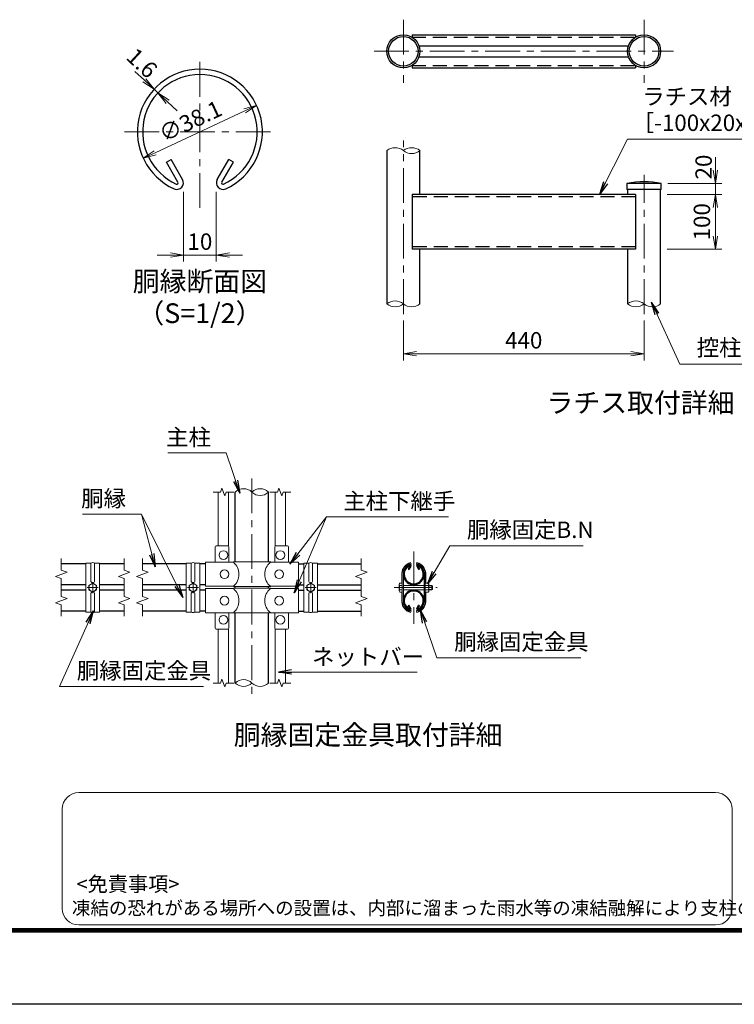
# Model space of a CAD drawing. Units: millimetres. Extents: x 0 to 32704, y 0 to 17820.
# Drawn here: x 12415 to 18945, y 0 to 8994 of the extents above; entities that cross this region are included whole.
import ezdxf
from ezdxf.enums import TextEntityAlignment as Align

# ---------------------------------------------------------------- set-up
doc = ezdxf.new("R2010")
doc.units = ezdxf.units.MM
doc.header["$LTSCALE"] = 10
doc.header["$MEASUREMENT"] = 0
doc.header["$PDMODE"] = 35
doc.linetypes.add('CENTER', pattern=[50.8, 31.75, -6.35, 6.35, -6.35])
doc.linetypes.add('DASHED', pattern=[19.05, 12.7, -6.35])
doc.layers.get('Defpoints').update_dxf_attribs({"color": 8})
for name, color, linetype, lineweight in [('D-BMK', 2, 'CENTER', 13), ('D-STR-DIM', 7, 'Continuous', 13), ('D-STR-TXT', 7, 'Continuous', 13), ('D-STR3', 3, 'Continuous', 13), ('D-TTL-TXT', 7, 'Continuous', 13)]:
    doc.layers.add(name, color=color, linetype=linetype, lineweight=lineweight)
doc.layers.add('D-STR1', color=1, linetype='Continuous')
doc.layers.add('D-TTL', color=2, linetype='Continuous')
doc.styles.add('ゴシック', font='txt')
doc.dimstyles.new('STYLE', dxfattribs={"dimscale": 60, "dimtxt": 2.5, "dimasz": 2, "dimexe": 1, "dimexo": 1, "dimgap": 0.8, "dimtad": 1, "dimdsep": 46, "dimtxsty": 'ゴシック', "dimblk": 'OPEN', "dimcen": 1e-08, "dimclrd": 256, "dimclre": 256, "dimclrt": 256, "dimadec": 0, "dimazin": 2, "dimtfac": 1, "dimtmove": 2, "dimatfit": 3, "dimldrblk": 'OPEN', "dimfxl": 1, "dimtolj": 1, "dimtzin": 0, "dimlwd": -1, "dimlwe": -1, "dimarcsym": 0})

# ---------------------------------------------------------------- blocks, each defined once
blk = doc.blocks.new('_Open')
at = {"color": 0, "linetype": 'ByBlock', "lineweight": -2}
for p, q in [((-1, 0.167), (0, 0)), ((-1, -0.167), (0, 0)), ((0, 0), (-1, 0))]:
    blk.add_line(p, q, dxfattribs=at)
blk = doc.blocks.new('*D178')
at = {"layer": 'D-STR-DIM'}
blk.add_line((13652.6, 7778.7), (14471, 8160.3), dxfattribs=at)
at = {"layer": 'Defpoints', "color": 0}
for p in [(14579.8, 8211), (13543.9, 7728)]:
    blk.add_point(p, dxfattribs=at)
at = {"layer": 'D-STR-DIM', "xscale": 120, "yscale": 120, "zscale": 120}
for p, rotation in [((14579.8, 8211), 24.99865261378368), ((13543.9, 7728), 204.9986526137837)]:
    blk.add_blockref('_Open', p, dxfattribs=dict(at, rotation=rotation))
at = {"layer": 'D-STR-DIM', "insert": (13974.6, 8067.5), "char_height": 150, "attachment_point": 5, "rotation": 24.99865, "style": 'ゴシック'}
blk.add_mtext('\\A1;∅38.1', dxfattribs=at)
blk = doc.blocks.new('*D151')
at = {"layer": 'D-STR-DIM'}
for p, q in [((13555.2, 8440.1), (13467.2, 8521.8)), ((13602.2, 8314.5), (13602.2, 8314.5)), ((13637.5, 8281.7), (13637.5, 8281.7)), ((13678.3, 8325.7), (13643.1, 8358.5)), ((13766.3, 8244), (13854.2, 8162.4))]:
    blk.add_line(p, q, dxfattribs=at)
at = {"layer": 'Defpoints', "color": 0}
for p in [(13643.1, 8358.5), (13643.1, 8358.5), (13678.3, 8325.7)]:
    blk.add_point(p, dxfattribs=at)
at = {"layer": 'D-STR-DIM', "xscale": 120, "yscale": 120, "zscale": 120}
for p, rotation in [((13643.1, 8358.5), 317.1128515481695), ((13678.3, 8325.7), 137.1128515481695)]:
    blk.add_blockref('_Open', p, dxfattribs=dict(at, rotation=rotation))
at = {"layer": 'D-STR-DIM', "insert": (13532.8, 8597.4), "char_height": 150, "attachment_point": 5, "rotation": 317.11285, "style": 'ゴシック'}
blk.add_mtext('\\A1;1.6', dxfattribs=at)
blk = doc.blocks.new('*D152')
at = {"layer": 'D-STR-DIM'}
for p, q in [((13911.8, 7421.8), (13911.8, 6783.4)), ((14211.8, 7421.8), (14211.8, 6783.4)), ((13791.8, 6843.4), (13671.8, 6843.4)), ((13911.8, 6843.4), (14211.8, 6843.4)), ((14331.8, 6843.4), (14451.8, 6843.4))]:
    blk.add_line(p, q, dxfattribs=at)
at = {"layer": 'Defpoints', "color": 0}
for p in [(13911.8, 7481.8), (14211.8, 7481.8), (14211.8, 6843.4)]:
    blk.add_point(p, dxfattribs=at)
at = {"layer": 'D-STR-DIM', "xscale": 120, "yscale": 120, "zscale": 120}
blk.add_blockref('_Open', (13911.8, 6843.4), dxfattribs=at)
at = {"layer": 'D-STR-DIM', "xscale": 120, "yscale": 120, "zscale": 120, "rotation": 180}
blk.add_blockref('_Open', (14211.8, 6843.4), dxfattribs=at)
at = {"layer": 'D-STR-DIM', "insert": (14061.8, 6966.4), "char_height": 150, "attachment_point": 5, "style": 'ゴシック'}
blk.add_mtext('\\A1;10', dxfattribs=at)
blk = doc.blocks.new('*D153')
at = {"layer": 'D-STR-DIM'}
for p, q in [((18772.1, 7617.7), (18772.1, 7737.7)), ((18338.1, 7497.7), (18832.1, 7497.7)), ((18772.1, 7397.7), (18772.1, 7497.7)), ((18332.1, 7397.7), (18832.1, 7397.7)), ((18772.1, 7277.7), (18772.1, 7157.7))]:
    blk.add_line(p, q, dxfattribs=at)
at = {"layer": 'Defpoints', "color": 0}
for p in [(18278.1, 7497.7), (18772.1, 7497.7), (18272.1, 7397.7)]:
    blk.add_point(p, dxfattribs=at)
at = {"layer": 'D-STR-DIM', "xscale": 120, "yscale": 120, "zscale": 120}
for p, rotation in [((18772.1, 7497.7), 270), ((18772.1, 7397.7), 90)]:
    blk.add_blockref('_Open', p, dxfattribs=dict(at, rotation=rotation))
at = {"layer": 'D-STR-DIM', "insert": (18664.8, 7647.7), "char_height": 150, "attachment_point": 5, "rotation": 90, "style": 'ゴシック'}
blk.add_mtext('\\A1;20', dxfattribs=at)
blk = doc.blocks.new('*D154')
at = {"layer": 'D-STR-DIM'}
for p, q in [((18332.1, 7397.7), (18832.1, 7397.7)), ((18772.1, 7017.7), (18772.1, 7277.7)), ((18332.1, 6897.7), (18832.1, 6897.7))]:
    blk.add_line(p, q, dxfattribs=at)
at = {"layer": 'Defpoints', "color": 0}
for p in [(18272.1, 7397.7), (18772.1, 7397.7), (18272.1, 6897.7)]:
    blk.add_point(p, dxfattribs=at)
at = {"layer": 'D-STR-DIM', "xscale": 120, "yscale": 120, "zscale": 120}
for p, rotation in [((18772.1, 7397.7), 90), ((18772.1, 6897.7), 270)]:
    blk.add_blockref('_Open', p, dxfattribs=dict(at, rotation=rotation))
at = {"layer": 'D-STR-DIM', "insert": (18649.1, 7147.7), "char_height": 150, "attachment_point": 5, "rotation": 90, "style": 'ゴシック'}
blk.add_mtext('\\A1;100', dxfattribs=at)
blk = doc.blocks.new('*D155')
at = {"layer": 'D-STR-DIM'}
for p, q in [((15920.9, 6244.7), (15920.9, 5882)), ((18120.9, 6244.7), (18120.9, 5882)), ((16040.9, 5942), (18000.9, 5942))]:
    blk.add_line(p, q, dxfattribs=at)
at = {"layer": 'Defpoints', "color": 0}
for p in [(15920.9, 6304.7), (18120.9, 6304.7), (18120.9, 5942)]:
    blk.add_point(p, dxfattribs=at)
at = {"layer": 'D-STR-DIM', "xscale": 120, "yscale": 120, "zscale": 120, "rotation": 180}
blk.add_blockref('_Open', (15920.9, 5942), dxfattribs=at)
at = {"layer": 'D-STR-DIM', "xscale": 120, "yscale": 120, "zscale": 120}
blk.add_blockref('_Open', (18120.9, 5942), dxfattribs=at)
at = {"layer": 'D-STR-DIM', "insert": (17020.9, 6065), "char_height": 150, "attachment_point": 5, "style": 'ゴシック'}
blk.add_mtext('\\A1;440', dxfattribs=at)

msp = doc.modelspace()

# ---------------------------------------------------------------- linework, layer by layer
at = {"layer": 'D-BMK'}
for p, q in [((15920.8677, 8993.5483), (15920.8677, 8416.1954)), ((18120.8677, 8993.5483), (18120.8677, 8416.1954)), ((14061.8158, 7274.0751), (14061.8158, 8658.7345)), ((15653.4787, 8704.8718), (18388.2566, 8704.8718)), ((13372.5969, 7969.5156), (14751.0348, 7969.5156)), ((15920.8677, 6304.7344), (15920.8677, 7891.018)), ((18120.8677, 6304.7344), (18120.8677, 7577.7106)), ((14536.4673, 4803.3936), (14536.4673, 2809.3936)), ((16016.1534, 4136.7269), (16016.1534, 3476.0603)), ((13132.3006, 3806.3936), (13032.3006, 3806.3936)), ((13082.3006, 3756.3936), (13082.3006, 3856.3936)), ((14048.9673, 3806.3936), (13948.9673, 3806.3936)), ((13998.9673, 3756.3936), (13998.9673, 3856.3936)), ((15023.9673, 3806.3936), (15123.9673, 3806.3936)), ((15073.9673, 3756.3936), (15073.9673, 3856.3936)), ((15838.0284, 3806.3936), (16231.2784, 3806.3936))]:
    msp.add_line(p, q, dxfattribs=at)
at = {"layer": 'D-STR-DIM'}
for p, q in [((14181.4673, 4678.3936), (14250.8149, 4678.3936)), ((14263.6415, 4713.6323), (14250.8149, 4678.3936)), ((14289.2932, 4643.155), (14263.6415, 4713.6323)), ((14302.1188, 4678.3936), (14289.2932, 4643.155)), ((14302.1188, 4678.3936), (14371.4673, 4678.3936)), ((14701.4673, 4678.3936), (14770.8149, 4678.3936)), ((14783.6415, 4713.6323), (14770.8149, 4678.3936)), ((14809.2932, 4643.155), (14783.6415, 4713.6323)), ((14822.1188, 4678.3936), (14809.2932, 4643.155)), ((14822.1188, 4678.3936), (14891.4673, 4678.3936)), ((12794.8006, 4070.8163), (12794.8006, 3966.4199)), ((13369.8006, 4070.8163), (13369.8006, 3966.4199)), ((13536.4673, 4070.8163), (13536.4673, 3966.4199)), ((15536.4673, 4070.8163), (15536.4673, 3966.4199)), ((12847.6586, 3947.18), (12794.8007, 3966.4199)), ((13422.6586, 3947.18), (13369.8007, 3966.4199)), ((13589.3253, 3947.18), (13536.4673, 3966.4199)), ((15589.3253, 3947.18), (15536.4673, 3966.4199)), ((12741.9427, 3908.7025), (12847.6586, 3947.18)), ((12794.8007, 3889.4641), (12741.9427, 3908.7025)), ((12794.8006, 3889.4641), (12794.8006, 3725.9199)), ((13316.9427, 3908.7025), (13422.6586, 3947.18)), ((13369.8007, 3889.4641), (13316.9427, 3908.7025)), ((13369.8006, 3889.4641), (13369.8006, 3725.9199)), ((13483.6093, 3908.7025), (13589.3253, 3947.18)), ((13536.4673, 3889.4641), (13483.6093, 3908.7025)), ((13536.4673, 3889.4641), (13536.4673, 3725.9199)), ((15483.6093, 3908.7025), (15589.3253, 3947.18)), ((15536.4673, 3889.4641), (15483.6093, 3908.7025)), ((15536.4673, 3889.4641), (15536.4673, 3725.9199)), ((12741.9427, 3668.2025), (12847.6586, 3706.68)), ((12847.6586, 3706.68), (12794.8007, 3725.9199)), ((13316.9427, 3668.2025), (13422.6586, 3706.68)), ((13422.6586, 3706.68), (13369.8007, 3725.9199)), ((13483.6093, 3668.2025), (13589.3253, 3706.68)), ((13589.3253, 3706.68), (13536.4673, 3725.9199)), ((15483.6093, 3668.2025), (15589.3253, 3706.68)), ((15589.3253, 3706.68), (15536.4673, 3725.9199)), ((12794.8007, 3648.9641), (12741.9427, 3668.2025)), ((12794.8007, 3648.9641), (12794.8007, 3544.5663)), ((13369.8007, 3648.9641), (13316.9427, 3668.2025)), ((13369.8007, 3648.9641), (13369.8007, 3544.5663)), ((13536.4673, 3648.9641), (13483.6093, 3668.2025)), ((13536.4673, 3648.9641), (13536.4673, 3544.5663)), ((15536.4673, 3648.9641), (15483.6093, 3668.2025)), ((15536.4673, 3648.9641), (15536.4673, 3544.5663)), ((14263.6415, 2969.6323), (14250.8149, 2934.3936)), ((14289.2932, 2899.155), (14263.6415, 2969.6323)), ((14783.6415, 2969.6323), (14770.8149, 2934.3936)), ((14809.2932, 2899.155), (14783.6415, 2969.6323)), ((14181.4673, 2934.3936), (14250.8149, 2934.3936)), ((14302.1188, 2934.3936), (14289.2932, 2899.155)), ((14302.1188, 2934.3936), (14371.4673, 2934.3936)), ((14701.4673, 2934.3936), (14770.8149, 2934.3936)), ((14822.1188, 2934.3936), (14809.2932, 2899.155)), ((14822.1188, 2934.3936), (14891.4673, 2934.3936))]:
    msp.add_line(p, q, dxfattribs=at)
for centre, radius, start, end in [((15845.2427, 7704.4031), 120.1059, 50.97548718, 129.02451282), ((15996.4927, 7704.4031), 120.1059, 50.97548718, 129.02451282), ((15996.4927, 7891.018), 120.1059, 230.97548718, 309.02451282), ((15845.2427, 6304.3498), 120.1473, 50.99150463, 129.00849537), ((15845.2427, 6491.0714), 120.1473, 230.99150463, 309.00849537), ((15996.4927, 6491.018), 120.1058, 230.97546633, 309.02453367), ((18045.2427, 6304.3498), 120.1473, 50.99150463, 129.00849537), ((18045.2427, 6491.0714), 120.1473, 230.99150463, 309.00849537), ((18196.4927, 6491.018), 120.1058, 230.97546633, 309.02453367), ((14460.8423, 4602.2881), 107.2902, 45.18145909, 134.81854091), ((14612.0923, 4602.2881), 107.2902, 45.18145909, 134.81854091), ((14612.0923, 4754.4992), 107.2902, 225.18145909, 314.81854091), ((14460.8423, 2858.2881), 107.2902, 45.18145909, 134.81854091), ((14460.8423, 3010.4992), 107.2902, 225.18145909, 314.81854091), ((14612.0923, 3010.4992), 107.2902, 225.18145909, 314.81854091)]:
    msp.add_arc(centre, radius, start, end, dxfattribs=at)
at = {"layer": 'D-STR1', "linetype": 'DASHED'}
for p, q in [((16000.2402, 8833.6218), (18041.4951, 8833.6218)), ((16000.2402, 8576.1218), (18041.4951, 8576.1218)), ((18040.8677, 7375.2106), (16000.8677, 7375.2106)), ((18040.8677, 6920.2106), (16000.8677, 6920.2106))]:
    msp.add_line(p, q, dxfattribs=at)
at = {"layer": 'D-STR1'}
for p, q in [((16000.8677, 8856.1218), (18040.8677, 8856.1218)), ((16000.8677, 8856.1218), (16000.8677, 8833.2329)), ((18040.8677, 8856.1218), (18040.8677, 8833.2329)), ((16063.1702, 8756.1218), (17978.5652, 8756.1218)), ((16063.1702, 8653.6218), (17978.5652, 8653.6218)), ((16000.8677, 8576.5108), (16000.8677, 8553.6218)), ((16000.8677, 8553.6218), (18040.8677, 8553.6218)), ((18040.8677, 8576.5108), (18040.8677, 8553.6218)), ((15769.6177, 7797.7106), (15769.6177, 6397.7106)), ((16072.1177, 7397.7106), (16072.1177, 7797.7106)), ((13756.333, 7691.9275), (13798.0116, 7715.9906)), ((13861.6093, 7509.5835), (13756.333, 7691.9275)), ((13903.2879, 7533.6467), (13798.0116, 7715.9906)), ((14220.3437, 7533.6467), (14325.62, 7715.9906)), ((14262.0223, 7509.5835), (14367.2986, 7691.9275)), ((14367.2986, 7691.9275), (14325.62, 7715.9906)), ((18278.1177, 7497.7106), (17963.6177, 7497.7106)), ((17963.6177, 7497.7106), (17963.6177, 7442.7106)), ((18278.1177, 7442.7106), (18278.1177, 7497.7106)), ((18040.8677, 7397.7106), (16000.8677, 7397.7106)), ((16000.8677, 7397.7106), (16000.8677, 6897.7106)), ((18278.1177, 7442.7106), (17963.6177, 7442.7106)), ((17969.6177, 7442.7106), (17969.6177, 7397.7106)), ((18040.8677, 7397.7106), (18040.8677, 6897.7106)), ((18272.1177, 6397.6407), (18272.1177, 7442.7106)), ((18040.8677, 6897.7106), (16000.8677, 6897.7106)), ((16072.1177, 6397.7106), (16072.1177, 6897.7106)), ((17969.6177, 6897.7106), (17969.6177, 6397.7106)), ((14385.2173, 4040.6913), (14385.2173, 4678.3936)), ((14687.7173, 4040.6913), (14687.7173, 4678.3936)), ((13019.8006, 4023.1913), (12794.8006, 4023.1913)), ((13369.8006, 4023.1913), (13144.8006, 4023.1913)), ((13936.4673, 4023.1913), (13536.4673, 4023.1913)), ((14111.4673, 4023.1913), (14061.4673, 4023.1913)), ((14961.4673, 4023.1913), (15011.4673, 4023.1913)), ((15136.4673, 4023.1913), (15536.4673, 4023.1913)), ((15982.7856, 4004.5966), (15965.2396, 3974.206)), ((15965.2396, 3974.206), (15972.186, 3970.1954)), ((15989.7321, 4000.5861), (15972.186, 3970.1954)), ((16042.5747, 4000.5861), (16060.1208, 3970.1954)), ((16049.5211, 4004.5966), (16067.0672, 3974.206)), ((16067.0672, 3974.206), (16060.1208, 3970.1954)), ((13019.8006, 3832.6913), (12794.8006, 3832.6913)), ((13019.8006, 3782.6913), (12794.8006, 3782.6913)), ((13369.8006, 3832.6913), (13144.8006, 3832.6913)), ((13369.8006, 3782.6913), (13144.8006, 3782.6913)), ((13936.4673, 3832.6913), (13536.4673, 3832.6913)), ((13936.4673, 3782.6913), (13536.4673, 3782.6913)), ((14111.4673, 3832.6913), (14061.4673, 3832.6913)), ((14111.4673, 3782.6913), (14061.4673, 3782.6913)), ((14385.2173, 3799.6913), (14385.2173, 3815.6913)), ((14687.7173, 3799.6913), (14687.7173, 3815.6913)), ((14961.4673, 3832.6913), (15011.4673, 3832.6913)), ((14961.4673, 3782.6913), (15011.4673, 3782.6913)), ((15136.4673, 3832.6913), (15536.4673, 3832.6913)), ((15136.4673, 3782.6913), (15536.4673, 3782.6913)), ((15965.2396, 3641.1766), (15972.186, 3645.1871)), ((15982.7856, 3610.7859), (15965.2396, 3641.1766)), ((15989.7321, 3614.7965), (15972.186, 3645.1871)), ((16042.5747, 3614.7965), (16060.1208, 3645.1871)), ((16049.5211, 3610.7859), (16067.0672, 3641.1766)), ((16067.0672, 3641.1766), (16060.1208, 3645.1871)), ((13019.8006, 3592.1913), (12794.8006, 3592.1913)), ((13369.8006, 3592.1913), (13144.8006, 3592.1913)), ((13936.4673, 3592.1913), (13536.4673, 3592.1913)), ((14111.4673, 3592.1913), (14061.4673, 3592.1913)), ((14385.2173, 2934.3936), (14385.2173, 3574.6913)), ((14687.7173, 2934.3936), (14687.7173, 3574.6913)), ((14961.4673, 3592.1913), (15011.4673, 3592.1913)), ((15136.4673, 3592.1913), (15536.4673, 3592.1913))]:
    msp.add_line(p, q, dxfattribs=at)
for centre, radius in [((15920.8677, 8704.8718), 151.25), ((15920.8677, 8704.8718), 135.25), ((18120.8677, 8704.8718), 151.25), ((18120.8677, 8704.8718), 135.25)]:
    msp.add_circle(centre, radius, dxfattribs=at)
for centre, radius, start, end in [((14061.8158, 7969.5156), 571.5, 294.32477615, 245.67522385), ((14061.8158, 7969.5156), 523.3737, 294.32477615, 245.67522385), ((13851.1897, 7503.5678), 60.1579, 245.67522385, 30), ((13851.1897, 7503.5678), 12.0316, 245.67522385, 30), ((14272.4419, 7503.5678), 60.1579, 150, 294.32477615), ((14272.4419, 7503.5678), 12.0316, 150, 294.32477615), ((18120.8677, 6691.5697), 821.3347, 78.96219456, 101.03780544), ((16016.1534, 3927.9413), 95.25, 114.32477615, 65.67522385), ((16016.1534, 3927.9413), 87.2289, 114.32477615, 65.67522385), ((15981.049, 4005.5992), 10.0263, 330, 114.32477615), ((15981.049, 4005.5992), 2.0053, 330, 114.32477615), ((16051.2577, 4005.5992), 10.0263, 65.67522385, 210), ((16051.2577, 4005.5992), 2.0053, 65.67522385, 210), ((16015.7776, 3927.9413), 95.25, 5.09103997, 65.67522385), ((16016.1534, 3687.4413), 95.25, 294.32477615, 245.67522385), ((16016.1534, 3687.4413), 87.2289, 294.32477615, 245.67522385), ((15981.049, 3609.7833), 10.0263, 245.67522385, 30), ((15981.049, 3609.7833), 2.0053, 245.67522385, 30), ((16051.2577, 3609.7833), 10.0263, 150, 294.32477615), ((16051.2577, 3609.7833), 2.0053, 150, 294.32477615)]:
    msp.add_arc(centre, radius, start, end, dxfattribs=at)
at = {"layer": 'D-STR3'}
for p, q in [((14228.9673, 4188.1913), (14228.9673, 4678.3936)), ((14323.9673, 4184.8056), (14323.9673, 4678.3936)), ((14748.9673, 4184.8056), (14748.9673, 4678.3936)), ((14843.9673, 4188.1913), (14843.9673, 4678.3936)), ((14201.4673, 4038.1913), (14201.4673, 4178.1913)), ((14316.4673, 4188.1913), (14211.4673, 4188.1913)), ((14326.4673, 4038.1913), (14326.4673, 4178.1913)), ((14746.4673, 4038.1913), (14746.4673, 4178.1913)), ((14756.4673, 4188.1913), (14861.4673, 4188.1913)), ((14871.4673, 4038.1913), (14871.4673, 4178.1913)), ((13064.8006, 4029.539), (13019.8006, 4029.539)), ((13019.8006, 4029.539), (13019.8006, 3583.2482)), ((13064.8006, 4029.539), (13064.8006, 3867.6913)), ((13144.8006, 4029.539), (13099.8006, 4029.539)), ((13099.8006, 4029.539), (13099.8006, 3867.6913)), ((13144.8006, 3583.2482), (13144.8006, 4029.539)), ((13981.4673, 4029.539), (13936.4673, 4029.539)), ((13936.4673, 4029.539), (13936.4673, 3583.2482)), ((13981.4673, 4029.539), (13981.4673, 3867.6913)), ((14061.4673, 4029.539), (14016.4673, 4029.539)), ((14016.4673, 4029.539), (14016.4673, 3867.6913)), ((14061.4673, 3583.2482), (14061.4673, 4029.539)), ((14111.4673, 4038.1913), (14367.4673, 4038.1913)), ((14111.4673, 3818.1913), (14111.4673, 4038.1913)), ((14367.4673, 4040.6913), (14362.4673, 4038.1913)), ((14367.4673, 4040.6913), (14705.4673, 4040.6913)), ((14705.4673, 4040.6913), (14710.4673, 4038.1913)), ((14705.4673, 4038.1913), (14961.4673, 4038.1913)), ((14961.4673, 3818.1913), (14961.4673, 4038.1913)), ((15011.4673, 4029.539), (15056.4673, 4029.539)), ((15011.4673, 3583.2482), (15011.4673, 4029.539)), ((15056.4673, 4029.539), (15056.4673, 3867.6913)), ((15091.4673, 4029.539), (15136.4673, 4029.539)), ((15091.4673, 4029.539), (15091.4673, 3867.6913)), ((15136.4673, 4029.539), (15136.4673, 3583.2482)), ((15986.9862, 4034.3655), (15990.9034, 4019.886)), ((16045.3206, 4034.3655), (16041.4034, 4019.886)), ((15905.9034, 3937.0361), (15905.9034, 3851.8936)), ((15910.9034, 3936.8271), (15910.9034, 3675.9602)), ((15920.9034, 3936.3936), (15920.9034, 3676.3936)), ((16111.4034, 3936.3936), (16111.4034, 3676.3936)), ((16121.4034, 3936.8271), (16121.4034, 3675.9602)), ((16126.4034, 3937.0361), (16126.4034, 3851.8936)), ((14111.4673, 3818.1913), (14367.4673, 3818.1913)), ((14111.4673, 3797.1913), (14367.4673, 3797.1913)), ((14111.4673, 3797.1913), (14111.4673, 3577.1913)), ((14367.4673, 3815.6913), (14362.4673, 3818.1913)), ((14367.4673, 3799.6913), (14362.4673, 3797.1913)), ((14367.4673, 3815.6913), (14705.4673, 3815.6913)), ((14367.4673, 3799.6913), (14705.4673, 3799.6913)), ((14705.4673, 3815.6913), (14710.4673, 3818.1913)), ((14705.4673, 3818.1913), (14961.4673, 3818.1913)), ((14705.4673, 3799.6913), (14710.4673, 3797.1913)), ((14705.4673, 3797.1913), (14961.4673, 3797.1913)), ((14961.4673, 3797.1913), (14961.4673, 3577.1913)), ((15967.9156, 3806.3936), (15853.8912, 3806.3936)), ((15883.4034, 3837.5638), (15883.4034, 3775.8343)), ((15888.4034, 3846.8936), (15910.9034, 3846.8936)), ((15888.4034, 3826.6436), (15910.9034, 3826.6436)), ((15888.4034, 3786.1436), (15910.9034, 3786.1436)), ((15926.9034, 3826.3936), (16111.4034, 3826.3936)), ((15926.9034, 3786.3936), (16111.4034, 3786.3936)), ((16064.3912, 3806.3936), (16178.4156, 3806.3936)), ((16148.9034, 3846.8936), (16121.4034, 3846.8936)), ((16148.9034, 3826.6436), (16121.4034, 3826.6436)), ((16148.9034, 3786.1436), (16121.4034, 3786.1436)), ((16153.9034, 3837.5638), (16153.9034, 3775.8343)), ((16153.9034, 3826.3936), (16179.9034, 3826.3936)), ((16153.9034, 3823.0086), (16185.9034, 3823.0086)), ((16153.9034, 3789.7786), (16185.9034, 3789.7786)), ((16153.9034, 3786.3936), (16179.9034, 3786.3936)), ((16179.9034, 3826.3936), (16179.9034, 3786.3936)), ((16179.9034, 3826.3936), (16185.9034, 3823.0086)), ((16185.9034, 3789.7786), (16179.9034, 3786.3936)), ((16185.9034, 3823.0086), (16185.9034, 3789.7786)), ((13064.8006, 3583.2482), (13064.8006, 3747.6913)), ((13099.8006, 3583.2482), (13099.8006, 3747.6913)), ((13981.4673, 3583.2482), (13981.4673, 3747.6913)), ((14016.4673, 3583.2482), (14016.4673, 3747.6913)), ((15056.4673, 3583.2482), (15056.4673, 3747.6913)), ((15091.4673, 3583.2482), (15091.4673, 3747.6913)), ((15888.4034, 3765.8936), (15910.9034, 3765.8936)), ((15905.9034, 3675.7512), (15905.9034, 3760.8936)), ((16148.9034, 3765.8936), (16121.4034, 3765.8936)), ((16126.4034, 3675.7512), (16126.4034, 3760.8936)), ((13019.8006, 3583.2482), (13064.8006, 3583.2482)), ((13099.8006, 3583.2482), (13144.8006, 3583.2482)), ((13936.4673, 3583.2482), (13981.4673, 3583.2482)), ((14016.4673, 3583.2482), (14061.4673, 3583.2482)), ((14111.4673, 3577.1913), (14367.4673, 3577.1913)), ((14201.4673, 3577.1913), (14201.4673, 3437.1913)), ((14326.4673, 3577.1913), (14326.4673, 3437.1913)), ((14367.4673, 3574.6913), (14362.4673, 3577.1913)), ((14367.4673, 3574.6913), (14705.4673, 3574.6913)), ((14705.4673, 3574.6913), (14710.4673, 3577.1913)), ((14705.4673, 3577.1913), (14961.4673, 3577.1913)), ((14746.4673, 3577.1913), (14746.4673, 3437.1913)), ((14871.4673, 3577.1913), (14871.4673, 3437.1913)), ((15056.4673, 3583.2482), (15011.4673, 3583.2482)), ((15136.4673, 3583.2482), (15091.4673, 3583.2482)), ((15986.9862, 3578.4217), (15990.9034, 3592.9012)), ((16045.3206, 3578.4217), (16041.4034, 3592.9012)), ((14316.4673, 3427.1913), (14211.4673, 3427.1913)), ((14228.9673, 2934.3936), (14228.9673, 3427.1913)), ((14323.9673, 2934.3936), (14323.9673, 3430.5769)), ((14748.9673, 2934.3936), (14748.9673, 3430.5769)), ((14756.4673, 3427.1913), (14861.4673, 3427.1913)), ((14843.9673, 2934.3936), (14843.9673, 3427.1913))]:
    msp.add_line(p, q, dxfattribs=at)
for points in [[(13082.3006, 3765.8936), (13117.3747, 3786.1436), (13117.3747, 3826.6436), (13082.3006, 3846.8936), (13047.2266, 3826.6436), (13047.2266, 3786.1436)], [(13998.9673, 3765.8936), (14034.0413, 3786.1436), (14034.0413, 3826.6436), (13998.9673, 3846.8936), (13963.8933, 3826.6436), (13963.8933, 3786.1436)], [(15073.9673, 3765.8936), (15038.8933, 3786.1436), (15038.8933, 3826.6436), (15073.9673, 3846.8936), (15109.0413, 3826.6436), (15109.0413, 3786.1436)]]:
    msp.add_lwpolyline(points, close=True, dxfattribs=at)
for centre, radius in [((14276.4673, 4103.1913), 40), ((14796.4673, 4103.1913), 40), ((14286.4673, 3928.1913), 40), ((14786.4673, 3928.1913), 40), ((13082.3006, 3806.3936), 35.1712), ((13998.9673, 3806.3936), 35.1712), ((15073.9673, 3806.3936), 35.1712), ((14286.4673, 3687.1913), 40), ((14786.4673, 3687.1913), 40), ((14276.4673, 3512.1913), 40), ((14796.4673, 3512.1913), 40)]:
    msp.add_circle(centre, radius, dxfattribs=at)
for centre, radius, start, end in [((14211.4673, 4178.1913), 10, 90, 180), ((14316.4673, 4178.1913), 10, 0, 90), ((14756.4673, 4178.1913), 10, 90, 180), ((14861.4673, 4178.1913), 10, 0, 90), ((13082.3006, 4001.414), 33.125, 58.1092082, 121.8907918), ((13998.9673, 4001.414), 33.125, 58.1092082, 121.8907918), ((14274.5372, 3928.1913), 144, 310.19175631, 49.80824369), ((14798.3974, 3928.1913), 144, 130.19175631, 229.80824369), ((15073.9673, 4001.414), 33.125, 58.1092082, 121.8907918), ((16015.7776, 3927.9413), 110.25, 105.13812115, 175.26815785), ((16015.7776, 3927.9413), 105.25, 105.13812115, 175.15700119), ((16015.7776, 3927.9413), 95.25, 105.13812115, 174.90896003), ((16016.5292, 3927.9413), 95.25, 5.09103997, 74.86187885), ((16016.5292, 3927.9413), 105.25, 4.84299881, 74.86187885), ((16016.5292, 3927.9413), 110.25, 4.84299881, 74.86187885), ((13082.3006, 3867.6913), 17.5, 180, 0), ((13998.9673, 3867.6913), 17.5, 180, 0), ((15073.9673, 3867.6913), 17.5, 180, 0), ((14274.5372, 3687.1913), 144, 310.19175631, 49.80824369), ((14798.3974, 3687.1913), 144, 130.19175631, 229.80824369), ((15896.0917, 3836.7686), 12.7132, 127.21089473, 232.78910527), ((15896.1516, 3776.0186), 12.7495, 127.42505431, 232.57494569), ((15926.9096, 3806.3936), 43.5062, 152.26062712, 207.73937288), ((15910.9034, 3851.8936), 5, 180, 270), ((16121.4034, 3851.8936), 5, 270, 0), ((16141.2151, 3836.7686), 12.7132, 307.21089473, 52.78910527), ((16110.3971, 3806.3936), 43.5062, 332.26062712, 27.73937288), ((16141.1552, 3776.0186), 12.7495, 307.42505431, 52.57494569), ((13082.3006, 3747.6913), 17.5, 0, 180), ((13998.9673, 3747.6913), 17.5, 0, 180), ((15073.9673, 3747.6913), 17.5, 0, 180), ((15910.9034, 3760.8936), 5, 90, 180), ((16121.4034, 3760.8936), 5, 0, 90), ((16015.7776, 3684.846), 110.25, 184.73184215, 254.86187885), ((16015.7776, 3684.846), 105.25, 184.84299881, 254.86187885), ((16015.7776, 3684.846), 95.25, 185.09103997, 254.86187885), ((16016.5292, 3684.846), 95.25, 285.13812116, 354.90896003), ((16016.5292, 3684.846), 105.25, 285.13812116, 355.15700119), ((16016.5292, 3684.846), 110.25, 285.13812116, 355.26815785), ((13082.3006, 3611.3732), 33.125, 238.1092082, 301.8907918), ((13998.9673, 3611.3732), 33.125, 238.1092082, 301.8907918), ((15073.9673, 3611.3732), 33.125, 238.1092082, 301.8907918), ((14211.4673, 3437.1913), 10, 180, 270), ((14316.4673, 3437.1913), 10, 270, 0), ((14756.4673, 3437.1913), 10, 180, 270), ((14861.4673, 3437.1913), 10, 270, 0)]:
    msp.add_arc(centre, radius, start, end, dxfattribs=at)
at = {"layer": 'D-TTL'}
msp.add_lwpolyline([(0, 17820), (25200, 17820), (25200, 0), (0, 0)], close=True, dxfattribs=at)
at = {"layer": 'D-TTL', "color": 7}
for points in [[(810, 17160), (24390, 17160), (24390, 660.0001), (810, 660.0001)], [(817.5, 17152.5), (24382.5, 17152.5), (24382.5, 667.5001), (817.5, 667.5001)], [(825, 17145), (24375, 17145), (24375, 675.0001), (825, 675.0001)], [(832.5, 17137.5), (24367.5, 17137.5), (24367.5, 682.5001), (832.5, 682.5001)], [(840, 17130), (24360, 17130), (24360, 690.0001), (840, 690.0001)]]:
    msp.add_lwpolyline(points, close=True, dxfattribs=at)
at = {"layer": 'D-TTL-TXT', "color": 2}
msp.add_lwpolyline([(18774.5092, 724.7717, 0.414213562), (18924.5092, 874.7717), (18924.5092, 1784.1748, 0.414213562), (18774.5092, 1934.1748), (12954.5092, 1934.1748, 0.414213562), (12804.5092, 1784.1748), (12804.5092, 874.7717, 0.414213562), (12954.5092, 724.7717)], format="xyb", close=True, dxfattribs=at)

# ---------------------------------------------------------------- texts
at = {"layer": 'D-STR-TXT', "style": 'ゴシック'}
for s, p in [('ラチス材', (18103.9503, 8217.0933)), ('［-100x20x4.5', (18007.6096, 7977.0933)), ('控柱 φ60.5x2.3', (18601.3189, 5923.4643)), ('主柱', (13753.4004, 5105.1286)), ('胴縁', (12977.1725, 4545.2764)), ('主柱下継手', (15371.8796, 4521.2569)), ('胴縁固定B.N', (16501.931, 4259.6794)), ('胴縁固定金具', (16385.6818, 3236.2239)), ('ネットバー', (15086.5248, 3098.8654)), ('胴縁固定金具', (12936.9941, 2972.8618))]:
    msp.add_text(s, height=150, dxfattribs=at).set_placement(p)
at = {"layer": 'D-TTL-TXT', "linetype": 'Continuous', "style": 'ゴシック'}
for s, p in [('胴縁断面図', (14061.8158, 6580.5757)), ('（S=1/2）', (14061.8158, 6289.3406))]:
    msp.add_text(s, height=180, dxfattribs=at).set_placement(p, align=Align.MIDDLE)
at = {"layer": 'D-TTL-TXT', "style": 'ゴシック'}
for s, p in [('ラチス取付詳細', (18088.2776, 5471.3947)), ('胴縁固定金具取付詳細', (15598.9657, 2437.5805))]:
    msp.add_text(s, height=180, dxfattribs=at).set_placement(p, align=Align.MIDDLE)
at = {"layer": 'D-TTL-TXT', "insert": (12892.4533, 817.3606), "char_height": 135, "width": 6009.61217, "attachment_point": 7, "style": 'ゴシック'}
msp.add_mtext(' <免責事項>\\P{\\H0.91667x;凍結の恐れがある場所への設置は、内部に溜まった雨水等の凍結融解により支柱の破損やコンクリート基礎の破損の恐れがありますので施工時、水仕舞いを行ってください。施工による水仕舞い不備で起こる支柱・基礎の破損について当社は責任を負いかねます。}', dxfattribs=at)

# ---------------------------------------------------------------- dimensions: what is measured, and where the dimension line sits
at = {"layer": 'D-STR-DIM'}
for base, p1, p2, angle, override, picture, middle, dimtype in [((13643.0803, 8358.4537), (13678.3422, 8325.701), (13643.0803, 8358.4537), 137.11285155, {"dimlfac": 0.033333}, '*D151', (13532.8261, 8597.4456), 161), ((18772.1177, 7497.7106), (18272.1177, 7397.7106), (18278.1177, 7497.7106), 90, {"dimlfac": 0.2}, '*D153', (18664.8316, 7647.7106), 160)]:
    dim = msp.add_linear_dim(base=base, p1=p1, p2=p2, angle=angle, dimstyle='STYLE', override=override, dxfattribs=at)
    dim.commit()
    dim.dimension.update_dxf_attribs({"geometry": picture, "text_midpoint": middle, "dimtype": dimtype})
dim = msp.add_diameter_dim_2p(p1=(13543.8552, 7728.0014), p2=(14579.7764, 8211.0297), dimstyle='STYLE', override={"dimlfac": 0.033333}, dxfattribs=at)
dim.commit()
dim.dimension.update_dxf_attribs({"geometry": '*D178', "text_midpoint": (13974.5711, 8067.4807), "dimtype": 163})
for base, p1, p2, override, picture, middle in [((14211.8158, 6843.4099), (13911.8158, 7481.8082), (14211.8158, 7481.8082), {"dimlfac": 0.033333}, '*D152', (14061.8158, 6966.4099)), ((18120.8677, 5942.0396), (15920.8677, 6304.7344), (18120.8677, 6304.7344), {"dimlfac": 0.2}, '*D155', (17020.8677, 6065.0396))]:
    dim = msp.add_linear_dim(base=base, p1=p1, p2=p2, dimstyle='STYLE', override=override, dxfattribs=at)
    dim.commit()
    dim.dimension.update_dxf_attribs({"geometry": picture, "text_midpoint": middle})
dim = msp.add_linear_dim(base=(18772.1177, 7397.7106), p1=(18272.1177, 6897.7106), p2=(18272.1177, 7397.7106), angle=90, dimstyle='STYLE', override={"dimlfac": 0.2}, dxfattribs=at)
dim.commit()
dim.dimension.update_dxf_attribs({"geometry": '*D154', "text_midpoint": (18649.1177, 7147.7106)})

# ---------------------------------------------------------------- leaders
at = {"layer": 'D-STR-TXT'}
for points in [[(17713.2803, 7397.7106), (17970.293, 7901.3015), (19287.7898, 7901.3015)], [(18188.7507, 6413.8755), (18448.5474, 5847.6724), (20079.278, 5847.6724)]]:
    msp.add_leader(points, dimstyle='STYLE', dxfattribs=at)
for points, override in [([(14425.4171, 4668.4508), (14300.5883, 5036.1895), (13768.6289, 5036.1895)], {"dimgap": 0.8, "dimtad": 0}), ([(13904.7555, 3716.9038), (13526.6446, 4475.5759), (12987.8324, 4475.5759)], {"dimgap": 0.8, "dimtad": 0}), ([(13651.8553, 3995.9476), (13526.6446, 4475.5759)], {"dimgap": 0.8, "dimtad": 1}), ([(13651.8553, 3995.9476), (13526.6446, 4475.5759)], {"dimgap": 0.8, "dimtad": 0}), ([(14884.9211, 4018.7749), (15219.108, 4451.9371)], {"dimgap": 0.8, "dimtad": 1}), ([(14884.9211, 4018.7749), (15219.108, 4451.9371)], {"dimgap": 0.8, "dimtad": 0}), ([(14921.9482, 3757.9981), (15219.108, 4451.9371), (16333.5547, 4451.9371)], {"dimgap": 0.8, "dimtad": 0}), ([(16140.7505, 3839.2417), (16344.5909, 4189.2175), (17564.1137, 4189.2175)], {"dimgap": 0.8, "dimtad": 0}), ([(16076.1053, 3601.0995), (16228.3417, 3165.762), (17543.8037, 3165.762)], {"dimgap": 0.8, "dimtad": 0}), ([(13088.2216, 3593.1245), (12779.654, 2902.3999), (14095.1159, 2902.3999)], {"dimgap": 0.8, "dimtad": 0}), ([(14780.0398, 3035.2563), (16048.1999, 3035.2563)], {"dimgap": 0.8, "dimtad": 0})]:
    msp.add_leader(points, dimstyle='STYLE', override=override, dxfattribs=at)

doc.saveas('drawing.dxf')
